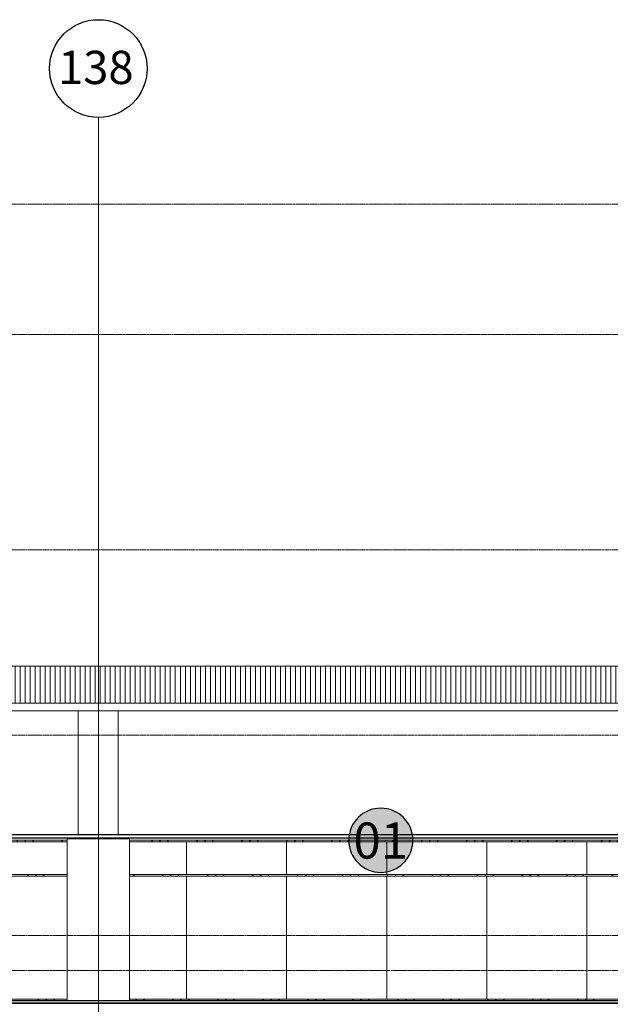
# Model space of a CAD drawing. Units: centimetres. Extents: x 312163 to 445447, y -35152 to 6273.
# Drawn here: x 390875 to 392055, y -5989 to -4024 of the extents above; entities that cross this region are included whole.
import ezdxf
from ezdxf.enums import TextEntityAlignment as Align

# ---------------------------------------------------------------- set-up
doc = ezdxf.new("R2010")
doc.units = ezdxf.units.CM
doc.header["$LTSCALE"] = 10
for name, pattern in [('AXES', [0.54, 0.3, -0.08, 0.08, -0.08]), ('Grid Line', [2.2225, 1.27, -0.3175, 0.3175, -0.3175]), ('INF-MALHA-ESTRUTURAL-EIXOS1$0$Grid Line', [2.2225, 1.27, -0.3175, 0.3175, -0.3175])]:
    doc.linetypes.add(name, pattern=pattern)
for name, color, linetype, lineweight in [('AMP_ESPECIFICAÇÕES ACABAMENTOS', 1, 'Continuous', 9), ('AMP_ESQUADRIAS VISTA', 1, 'Continuous', 9), ('IFR-AP-TPS_AMP-CORTE BB$0$AR-ESTRUTURAL', 4, 'Continuous', 9), ('IFR-AP-TPS_AMP-CORTE BB$0$AR-REVESTIMENTO PILAR', 2, 'Continuous', 9), ('IFR-AP-TPS_AMP-CORTE BB$0$INFRAERO - TPS NOVO - 02 - 2_ PAVIMENTO_rvt-1-H$0$A-ROOFOTM', 4, 'Continuous', 9), ('IFR-AP-TPS_AMP-CORTE BB$0$INFRAERO - TPS NOVO - 02 - 2_ PAVIMENTO_rvt-1-H$0$A-ROOFPAM', 8, 'Continuous', 9), ('IFR-AP-TPS_AMP-CORTE BB$0$INFRAERO - TPS NOVO - 02 - 2_ PAVIMENTO_rvt-1-H$0$MONTANTE', 1, 'Continuous', 9), ('IFR-AP-TPS_AMP-CORTE BB$0$INFRAERO - TPS NOVO - 02 - 2_ PAVIMENTO_rvt-1-H$0$PAREDE VIDRO', 1, 'Continuous', 9), ('IFR-AP-TPS_AMP-CORTE BB$0$INFRAERO - TPS NOVO - ESTRUTURAL CONCOURSE_rvt-1-H$0$PILAR', 6, 'Continuous', 9), ('INF-MALHA-ESTRUTURAL-EIXOS1$0$AR-MALHA', 253, 'Continuous', 9), ('MALHA', 250, 'Continuous', 9), ('MLH-MALHA', 253, 'Grid Line', 9)]:
    doc.layers.add(name, color=color, linetype=linetype, lineweight=lineweight)
for name, color, linetype in [('AMP_ESTRUTURA VISTA', 1, 'Continuous'), ('AMP_FORRO', 2, 'Continuous'), ('IFR-AP-TPS_AMP-CORTE AA$0$AR-ESPEC FORROS', 1, 'Continuous'), ('IFR-AP-TPS_AMP-CORTE AA$0$EP- TEXTO ACABAMENTO', 2, 'Continuous'), ('INF-MALHA-ESTRUTURAL-EIXOS1$0$AR-SIMBOLOS', 1, 'Continuous')]:
    doc.layers.add(name, color=color, linetype=linetype)
doc.layers.add('IFR-AP-TPS_AMP-CORTE AA$0$EP-BRANCO', color=7, linetype='Continuous', true_color=0xffffff)
doc.styles.add('AR-ARIAL', font='arial.ttf')
doc.styles.add('IFR-AP-TPS_AMP-CORTE AA$0$PADRÃO_MODEL', font='arial.ttf')
pattern_1 = [(45, (36813.275, 731.305), (-44.9013, 44.9013), []), (45, (36829.15, 731.305), (7e-15, 89.80256), []), (45, (36797.4, 731.305), (7e-15, 89.80256), [])]

# ---------------------------------------------------------------- blocks, each defined once
blk = doc.blocks.new('IFR-AP-TPS_AMP-CORTE AA$0$TETO 200 NOVO')
at = {"layer": 'IFR-AP-TPS_AMP-CORTE AA$0$EP-BRANCO'}
h = blk.add_hatch(color=256, dxfattribs=at)
edge = h.paths.add_edge_path()
edge.add_arc((0, 0), 1.2, 0, 360)
at = {"layer": 'IFR-AP-TPS_AMP-CORTE AA$0$AR-ESPEC FORROS'}
blk.add_circle((0, 0), 1.2, dxfattribs=at)
at = {"layer": 'IFR-AP-TPS_AMP-CORTE AA$0$EP- TEXTO ACABAMENTO', "style": 'IFR-AP-TPS_AMP-CORTE AA$0$PADRÃO_MODEL'}
blk.add_attdef('TETO', text='', height=1.35, dxfattribs=at).set_placement((0.002, -0.009), align=Align.MIDDLE_CENTER)
blk = doc.blocks.new('A$C0D9158D3')
at = {"layer": 'MLH-MALHA', "color": 2, "linetype": 'Continuous', "style": 'AR-ARIAL'}
blk.add_text('138', height=66.39, dxfattribs=at).set_placement((-11680.4, 66.5))
blk = doc.blocks.new('IFR-AP-TPS_AMP-CORTE BB$0$INFRAERO - TPS NOVO - 02 - 2_ PAVIMENTO_rvt-1-H$0$System Panel - Glazed-V23-H')
at = {"layer": 'IFR-AP-TPS_AMP-CORTE BB$0$INFRAERO - TPS NOVO - 02 - 2_ PAVIMENTO_rvt-1-H$0$PAREDE VIDRO', "color": 10}
blk.add_line((25692.2, 563), (25692.2, 808.5), dxfattribs=at)
blk = doc.blocks.new('IFR-AP-TPS_AMP-CORTE BB$0$INFRAERO - TPS NOVO - 02 - 2_ PAVIMENTO_rvt-1-H$0$System Panel - Glazed-V24-H')
at = {"layer": 'IFR-AP-TPS_AMP-CORTE BB$0$INFRAERO - TPS NOVO - 02 - 2_ PAVIMENTO_rvt-1-H$0$PAREDE VIDRO', "color": 10}
for p, q in [((25692.2, 808.5), (25692.2, 563)), ((25892.2, 563), (25892.2, 808.5))]:
    blk.add_line(p, q, dxfattribs=at)
blk = doc.blocks.new('IFR-AP-TPS_AMP-CORTE BB$0$INFRAERO - TPS NOVO - 02 - 2_ PAVIMENTO_rvt-1-H$0$System Panel - Glazed-417580-H')
at = {"layer": 'IFR-AP-TPS_AMP-CORTE BB$0$INFRAERO - TPS NOVO - 02 - 2_ PAVIMENTO_rvt-1-H$0$PAREDE VIDRO', "color": 10}
blk.add_line((17292.2, 811.5), (17292.2, 877), dxfattribs=at)
blk = doc.blocks.new('IFR-AP-TPS_AMP-CORTE BB$0$INFRAERO - TPS NOVO - 02 - 2_ PAVIMENTO_rvt-1-H$0$System Panel - Glazed-V60-H')
at = {"layer": 'IFR-AP-TPS_AMP-CORTE BB$0$INFRAERO - TPS NOVO - 02 - 2_ PAVIMENTO_rvt-1-H$0$PAREDE VIDRO', "color": 10}
for p, q in [((17292.2, 877), (17292.2, 811.5)), ((17492.2, 811.5), (17492.2, 877))]:
    blk.add_line(p, q, dxfattribs=at)
blk = doc.blocks.new('IFR-AP-TPS_AMP-CORTE BB$0$INFRAERO - TPS NOVO - 02 - 2_ PAVIMENTO_rvt-1-H$0$Rectangular Mullion - 30mm Square-V195-H')
at = {"layer": 'IFR-AP-TPS_AMP-CORTE BB$0$INFRAERO - TPS NOVO - 02 - 2_ PAVIMENTO_rvt-1-H$0$MONTANTE'}
h = blk.add_hatch(dxfattribs=at)
h.set_pattern_fill('FP_12', color=256, style=0, pattern_type=2)
h.set_pattern_definition(pattern_1)
h.paths.add_polyline_path([(44092.2, 877), (44253.7, 877), (44253.7, 880), (44092.2, 880)], flags=0)
at = {"layer": 'IFR-AP-TPS_AMP-CORTE BB$0$INFRAERO - TPS NOVO - 02 - 2_ PAVIMENTO_rvt-1-H$0$MONTANTE', "color": 10}
for p, q in [((44253.7, 880), (44092.2, 880)), ((44092.2, 877), (44253.7, 877))]:
    blk.add_line(p, q, dxfattribs=at)
blk = doc.blocks.new('IFR-AP-TPS_AMP-CORTE BB$0$INFRAERO - TPS NOVO - 02 - 2_ PAVIMENTO_rvt-1-H$0$Rectangular Mullion - 30mm Square-V196-H')
at = {"layer": 'IFR-AP-TPS_AMP-CORTE BB$0$INFRAERO - TPS NOVO - 02 - 2_ PAVIMENTO_rvt-1-H$0$MONTANTE'}
h = blk.add_hatch(dxfattribs=at)
h.set_pattern_fill('FP_12', color=256, style=0, pattern_type=2)
h.set_pattern_definition(pattern_1)
h.paths.add_polyline_path([(44400, 877), (44492.2, 877), (44492.2, 880), (44378.7, 880), (44378.7, 877)], flags=0)
at = {"layer": 'IFR-AP-TPS_AMP-CORTE BB$0$INFRAERO - TPS NOVO - 02 - 2_ PAVIMENTO_rvt-1-H$0$MONTANTE', "color": 10}
for p, q in [((44492.2, 880), (44378.7, 880)), ((44378.7, 877), (44492.2, 877))]:
    blk.add_line(p, q, dxfattribs=at)
blk = doc.blocks.new('IFR-AP-TPS_AMP-CORTE BB$0$INFRAERO - TPS NOVO - 02 - 2_ PAVIMENTO_rvt-1-H$0$Rectangular Mullion - 30mm Square-V197-H')
at = {"layer": 'IFR-AP-TPS_AMP-CORTE BB$0$INFRAERO - TPS NOVO - 02 - 2_ PAVIMENTO_rvt-1-H$0$MONTANTE'}
h = blk.add_hatch(dxfattribs=at)
h.set_pattern_fill('FP_12', color=256, style=0, pattern_type=2)
h.set_pattern_definition(pattern_1)
h.paths.add_polyline_path([(44492.2, 877), (44692.2, 877), (44692.2, 880), (44492.2, 880)], flags=0)
at = {"layer": 'IFR-AP-TPS_AMP-CORTE BB$0$INFRAERO - TPS NOVO - 02 - 2_ PAVIMENTO_rvt-1-H$0$MONTANTE', "color": 10}
for p, q in [((44692.2, 880), (44492.2, 880)), ((44492.2, 877), (44692.2, 877))]:
    blk.add_line(p, q, dxfattribs=at)
blk = doc.blocks.new('IFR-AP-TPS_AMP-CORTE BB$0$INFRAERO - TPS NOVO - 02 - 2_ PAVIMENTO_rvt-1-H$0$Rectangular Mullion - 30mm Square-V198-H')
at = {"layer": 'IFR-AP-TPS_AMP-CORTE BB$0$INFRAERO - TPS NOVO - 02 - 2_ PAVIMENTO_rvt-1-H$0$MONTANTE'}
h = blk.add_hatch(dxfattribs=at)
h.set_pattern_fill('FP_12', color=256, style=0, pattern_type=2)
h.set_pattern_definition(pattern_1)
h.paths.add_polyline_path([(44692.2, 877), (44892.2, 877), (44892.2, 880), (44692.2, 880)], flags=0)
at = {"layer": 'IFR-AP-TPS_AMP-CORTE BB$0$INFRAERO - TPS NOVO - 02 - 2_ PAVIMENTO_rvt-1-H$0$MONTANTE', "color": 10}
for p, q in [((44892.2, 880), (44692.2, 880)), ((44692.2, 877), (44892.2, 877))]:
    blk.add_line(p, q, dxfattribs=at)
blk = doc.blocks.new('IFR-AP-TPS_AMP-CORTE BB$0$INFRAERO - TPS NOVO - 02 - 2_ PAVIMENTO_rvt-1-H$0$Rectangular Mullion - 30mm Square-V199-H')
at = {"layer": 'IFR-AP-TPS_AMP-CORTE BB$0$INFRAERO - TPS NOVO - 02 - 2_ PAVIMENTO_rvt-1-H$0$MONTANTE'}
h = blk.add_hatch(dxfattribs=at)
h.set_pattern_fill('FP_12', color=256, style=0, pattern_type=2)
h.set_pattern_definition(pattern_1)
h.paths.add_polyline_path([(45089.8, 877), (45092.2, 877), (45092.2, 880), (44892.2, 880), (44892.2, 877)], flags=0)
at = {"layer": 'IFR-AP-TPS_AMP-CORTE BB$0$INFRAERO - TPS NOVO - 02 - 2_ PAVIMENTO_rvt-1-H$0$MONTANTE', "color": 10}
for p, q in [((45092.2, 880), (44892.2, 880)), ((44892.2, 877), (45092.2, 877))]:
    blk.add_line(p, q, dxfattribs=at)
blk = doc.blocks.new('IFR-AP-TPS_AMP-CORTE BB$0$INFRAERO - TPS NOVO - 02 - 2_ PAVIMENTO_rvt-1-H$0$Rectangular Mullion - 30mm Square-V200-H')
at = {"layer": 'IFR-AP-TPS_AMP-CORTE BB$0$INFRAERO - TPS NOVO - 02 - 2_ PAVIMENTO_rvt-1-H$0$MONTANTE'}
h = blk.add_hatch(dxfattribs=at)
h.set_pattern_fill('FP_12', color=256, style=0, pattern_type=2)
h.set_pattern_definition(pattern_1)
h.paths.add_polyline_path([(45092.2, 877), (45292.2, 877), (45292.2, 880), (45092.2, 880)], flags=0)
at = {"layer": 'IFR-AP-TPS_AMP-CORTE BB$0$INFRAERO - TPS NOVO - 02 - 2_ PAVIMENTO_rvt-1-H$0$MONTANTE', "color": 10}
for p, q in [((45292.2, 880), (45092.2, 880)), ((45092.2, 877), (45292.2, 877))]:
    blk.add_line(p, q, dxfattribs=at)
blk = doc.blocks.new('IFR-AP-TPS_AMP-CORTE BB$0$INFRAERO - TPS NOVO - 02 - 2_ PAVIMENTO_rvt-1-H$0$Rectangular Mullion - 30mm Square-V201-H')
at = {"layer": 'IFR-AP-TPS_AMP-CORTE BB$0$INFRAERO - TPS NOVO - 02 - 2_ PAVIMENTO_rvt-1-H$0$MONTANTE'}
h = blk.add_hatch(dxfattribs=at)
h.set_pattern_fill('FP_12', color=256, style=0, pattern_type=2)
h.set_pattern_definition(pattern_1)
h.paths.add_polyline_path([(45292.2, 877), (45492.2, 877), (45492.2, 880), (45292.2, 880)], flags=0)
at = {"layer": 'IFR-AP-TPS_AMP-CORTE BB$0$INFRAERO - TPS NOVO - 02 - 2_ PAVIMENTO_rvt-1-H$0$MONTANTE', "color": 10}
for p, q in [((45492.2, 880), (45292.2, 880)), ((45292.2, 877), (45492.2, 877))]:
    blk.add_line(p, q, dxfattribs=at)
blk = doc.blocks.new('IFR-AP-TPS_AMP-CORTE BB$0$INFRAERO - TPS NOVO - 02 - 2_ PAVIMENTO_rvt-1-H$0$Rectangular Mullion - 30mm Square-V312-H')
at = {"layer": 'IFR-AP-TPS_AMP-CORTE BB$0$INFRAERO - TPS NOVO - 02 - 2_ PAVIMENTO_rvt-1-H$0$MONTANTE'}
h = blk.add_hatch(dxfattribs=at)
h.set_pattern_fill('FP_12', color=256, style=0, pattern_type=2)
h.set_pattern_definition(pattern_1)
h.paths.add_polyline_path([(44253.7, 560), (44253.7, 563), (44092.2, 563), (44092.2, 560)], flags=0)
at = {"layer": 'IFR-AP-TPS_AMP-CORTE BB$0$INFRAERO - TPS NOVO - 02 - 2_ PAVIMENTO_rvt-1-H$0$MONTANTE', "color": 10}
blk.add_line((44253.7, 563), (44092.2, 563), dxfattribs=at)
blk = doc.blocks.new('IFR-AP-TPS_AMP-CORTE BB$0$INFRAERO - TPS NOVO - 02 - 2_ PAVIMENTO_rvt-1-H$0$Rectangular Mullion - 30mm Square-V313-H')
at = {"layer": 'IFR-AP-TPS_AMP-CORTE BB$0$INFRAERO - TPS NOVO - 02 - 2_ PAVIMENTO_rvt-1-H$0$MONTANTE'}
h = blk.add_hatch(dxfattribs=at)
h.set_pattern_fill('FP_12', color=256, style=0, pattern_type=2)
h.set_pattern_definition(pattern_1)
h.paths.add_polyline_path([(44378.7, 560), (44492.2, 560), (44492.2, 563), (44378.7, 563)], flags=0)
at = {"layer": 'IFR-AP-TPS_AMP-CORTE BB$0$INFRAERO - TPS NOVO - 02 - 2_ PAVIMENTO_rvt-1-H$0$MONTANTE', "color": 10}
blk.add_line((44492.2, 563), (44378.7, 563), dxfattribs=at)
blk = doc.blocks.new('IFR-AP-TPS_AMP-CORTE BB$0$INFRAERO - TPS NOVO - 02 - 2_ PAVIMENTO_rvt-1-H$0$Rectangular Mullion - 30mm Square-V314-H')
at = {"layer": 'IFR-AP-TPS_AMP-CORTE BB$0$INFRAERO - TPS NOVO - 02 - 2_ PAVIMENTO_rvt-1-H$0$MONTANTE'}
h = blk.add_hatch(dxfattribs=at)
h.set_pattern_fill('FP_12', color=256, style=0, pattern_type=2)
h.set_pattern_definition(pattern_1)
h.paths.add_polyline_path([(44692.2, 560), (44692.2, 563), (44492.2, 563), (44492.2, 560)], flags=0)
at = {"layer": 'IFR-AP-TPS_AMP-CORTE BB$0$INFRAERO - TPS NOVO - 02 - 2_ PAVIMENTO_rvt-1-H$0$MONTANTE', "color": 10}
blk.add_line((44692.2, 563), (44492.2, 563), dxfattribs=at)
blk = doc.blocks.new('IFR-AP-TPS_AMP-CORTE BB$0$INFRAERO - TPS NOVO - 02 - 2_ PAVIMENTO_rvt-1-H$0$Rectangular Mullion - 30mm Square-V315-H')
at = {"layer": 'IFR-AP-TPS_AMP-CORTE BB$0$INFRAERO - TPS NOVO - 02 - 2_ PAVIMENTO_rvt-1-H$0$MONTANTE'}
h = blk.add_hatch(dxfattribs=at)
h.set_pattern_fill('FP_12', color=256, style=0, pattern_type=2)
h.set_pattern_definition(pattern_1)
h.paths.add_polyline_path([(44892.2, 560), (44892.2, 563), (44692.2, 563), (44692.2, 560)], flags=0)
at = {"layer": 'IFR-AP-TPS_AMP-CORTE BB$0$INFRAERO - TPS NOVO - 02 - 2_ PAVIMENTO_rvt-1-H$0$MONTANTE', "color": 10}
blk.add_line((44892.2, 563), (44692.2, 563), dxfattribs=at)
blk = doc.blocks.new('IFR-AP-TPS_AMP-CORTE BB$0$INFRAERO - TPS NOVO - 02 - 2_ PAVIMENTO_rvt-1-H$0$Rectangular Mullion - 30mm Square-V316-H')
at = {"layer": 'IFR-AP-TPS_AMP-CORTE BB$0$INFRAERO - TPS NOVO - 02 - 2_ PAVIMENTO_rvt-1-H$0$MONTANTE'}
h = blk.add_hatch(dxfattribs=at)
h.set_pattern_fill('FP_12', color=256, style=0, pattern_type=2)
h.set_pattern_definition(pattern_1)
h.paths.add_polyline_path([(44892.2, 560), (45092.2, 560), (45092.2, 563), (44892.2, 563)], flags=0)
at = {"layer": 'IFR-AP-TPS_AMP-CORTE BB$0$INFRAERO - TPS NOVO - 02 - 2_ PAVIMENTO_rvt-1-H$0$MONTANTE', "color": 10}
blk.add_line((45092.2, 563), (44892.2, 563), dxfattribs=at)
blk = doc.blocks.new('IFR-AP-TPS_AMP-CORTE BB$0$INFRAERO - TPS NOVO - 02 - 2_ PAVIMENTO_rvt-1-H$0$Rectangular Mullion - 30mm Square-V317-H')
at = {"layer": 'IFR-AP-TPS_AMP-CORTE BB$0$INFRAERO - TPS NOVO - 02 - 2_ PAVIMENTO_rvt-1-H$0$MONTANTE'}
h = blk.add_hatch(dxfattribs=at)
h.set_pattern_fill('FP_12', color=256, style=0, pattern_type=2)
h.set_pattern_definition(pattern_1)
h.paths.add_polyline_path([(45292.2, 560), (45292.2, 563), (45092.2, 563), (45092.2, 560)], flags=0)
at = {"layer": 'IFR-AP-TPS_AMP-CORTE BB$0$INFRAERO - TPS NOVO - 02 - 2_ PAVIMENTO_rvt-1-H$0$MONTANTE', "color": 10}
blk.add_line((45292.2, 563), (45092.2, 563), dxfattribs=at)
blk = doc.blocks.new('IFR-AP-TPS_AMP-CORTE BB$0$INFRAERO - TPS NOVO - 02 - 2_ PAVIMENTO_rvt-1-H$0$Rectangular Mullion - 30mm Square-V318-H')
at = {"layer": 'IFR-AP-TPS_AMP-CORTE BB$0$INFRAERO - TPS NOVO - 02 - 2_ PAVIMENTO_rvt-1-H$0$MONTANTE'}
h = blk.add_hatch(dxfattribs=at)
h.set_pattern_fill('FP_12', color=256, style=0, pattern_type=2)
h.set_pattern_definition(pattern_1)
h.paths.add_polyline_path([(45292.2, 560), (45492.2, 560), (45492.2, 563), (45292.2, 563)], flags=0)
at = {"layer": 'IFR-AP-TPS_AMP-CORTE BB$0$INFRAERO - TPS NOVO - 02 - 2_ PAVIMENTO_rvt-1-H$0$MONTANTE', "color": 10}
blk.add_line((45492.2, 563), (45292.2, 563), dxfattribs=at)
blk = doc.blocks.new('IFR-AP-TPS_AMP-CORTE BB$0$INFRAERO - TPS NOVO - 02 - 2_ PAVIMENTO_rvt-1-H$0$Rectangular Mullion - 30mm Square-V470-H')
at = {"layer": 'IFR-AP-TPS_AMP-CORTE BB$0$INFRAERO - TPS NOVO - 02 - 2_ PAVIMENTO_rvt-1-H$0$MONTANTE'}
h = blk.add_hatch(dxfattribs=at)
h.set_pattern_fill('FP_12', color=256, style=0, pattern_type=2)
h.set_pattern_definition(pattern_1)
h.paths.add_polyline_path([(44092.2, 808.5), (44253.7, 808.5), (44253.7, 811.5), (44092.2, 811.5)], flags=0)
at = {"layer": 'IFR-AP-TPS_AMP-CORTE BB$0$INFRAERO - TPS NOVO - 02 - 2_ PAVIMENTO_rvt-1-H$0$MONTANTE', "color": 10}
for p, q in [((44253.7, 811.5), (44092.2, 811.5)), ((44092.2, 808.5), (44253.7, 808.5))]:
    blk.add_line(p, q, dxfattribs=at)
blk = doc.blocks.new('IFR-AP-TPS_AMP-CORTE BB$0$INFRAERO - TPS NOVO - 02 - 2_ PAVIMENTO_rvt-1-H$0$Rectangular Mullion - 30mm Square-V471-H')
at = {"layer": 'IFR-AP-TPS_AMP-CORTE BB$0$INFRAERO - TPS NOVO - 02 - 2_ PAVIMENTO_rvt-1-H$0$MONTANTE'}
h = blk.add_hatch(dxfattribs=at)
h.set_pattern_fill('FP_12', color=256, style=0, pattern_type=2)
h.set_pattern_definition(pattern_1)
h.paths.add_polyline_path([(44400, 808.5), (44492.2, 808.5), (44492.2, 811.5), (44378.7, 811.5), (44378.7, 808.5)], flags=0)
at = {"layer": 'IFR-AP-TPS_AMP-CORTE BB$0$INFRAERO - TPS NOVO - 02 - 2_ PAVIMENTO_rvt-1-H$0$MONTANTE', "color": 10}
for p, q in [((44492.2, 811.5), (44378.7, 811.5)), ((44378.7, 808.5), (44492.2, 808.5))]:
    blk.add_line(p, q, dxfattribs=at)
blk = doc.blocks.new('IFR-AP-TPS_AMP-CORTE BB$0$INFRAERO - TPS NOVO - 02 - 2_ PAVIMENTO_rvt-1-H$0$Rectangular Mullion - 30mm Square-V472-H')
at = {"layer": 'IFR-AP-TPS_AMP-CORTE BB$0$INFRAERO - TPS NOVO - 02 - 2_ PAVIMENTO_rvt-1-H$0$MONTANTE'}
h = blk.add_hatch(dxfattribs=at)
h.set_pattern_fill('FP_12', color=256, style=0, pattern_type=2)
h.set_pattern_definition(pattern_1)
h.paths.add_polyline_path([(44492.2, 808.5), (44692.2, 808.5), (44692.2, 811.5), (44492.2, 811.5)], flags=0)
at = {"layer": 'IFR-AP-TPS_AMP-CORTE BB$0$INFRAERO - TPS NOVO - 02 - 2_ PAVIMENTO_rvt-1-H$0$MONTANTE', "color": 10}
for p, q in [((44692.2, 811.5), (44492.2, 811.5)), ((44492.2, 808.5), (44692.2, 808.5))]:
    blk.add_line(p, q, dxfattribs=at)
blk = doc.blocks.new('IFR-AP-TPS_AMP-CORTE BB$0$INFRAERO - TPS NOVO - 02 - 2_ PAVIMENTO_rvt-1-H$0$Rectangular Mullion - 30mm Square-V473-H')
at = {"layer": 'IFR-AP-TPS_AMP-CORTE BB$0$INFRAERO - TPS NOVO - 02 - 2_ PAVIMENTO_rvt-1-H$0$MONTANTE'}
h = blk.add_hatch(dxfattribs=at)
h.set_pattern_fill('FP_12', color=256, style=0, pattern_type=2)
h.set_pattern_definition(pattern_1)
h.paths.add_polyline_path([(44692.2, 808.5), (44892.2, 808.5), (44892.2, 811.5), (44692.2, 811.5)], flags=0)
at = {"layer": 'IFR-AP-TPS_AMP-CORTE BB$0$INFRAERO - TPS NOVO - 02 - 2_ PAVIMENTO_rvt-1-H$0$MONTANTE', "color": 10}
for p, q in [((44892.2, 811.5), (44692.2, 811.5)), ((44692.2, 808.5), (44892.2, 808.5))]:
    blk.add_line(p, q, dxfattribs=at)
blk = doc.blocks.new('IFR-AP-TPS_AMP-CORTE BB$0$INFRAERO - TPS NOVO - 02 - 2_ PAVIMENTO_rvt-1-H$0$Rectangular Mullion - 30mm Square-V474-H')
at = {"layer": 'IFR-AP-TPS_AMP-CORTE BB$0$INFRAERO - TPS NOVO - 02 - 2_ PAVIMENTO_rvt-1-H$0$MONTANTE'}
h = blk.add_hatch(dxfattribs=at)
h.set_pattern_fill('FP_12', color=256, style=0, pattern_type=2)
h.set_pattern_definition(pattern_1)
h.paths.add_polyline_path([(45089.8, 808.5), (45092.2, 808.5), (45092.2, 811.5), (44892.2, 811.5), (44892.2, 808.5)], flags=0)
at = {"layer": 'IFR-AP-TPS_AMP-CORTE BB$0$INFRAERO - TPS NOVO - 02 - 2_ PAVIMENTO_rvt-1-H$0$MONTANTE', "color": 10}
for p, q in [((45092.2, 811.5), (44892.2, 811.5)), ((44892.2, 808.5), (45092.2, 808.5))]:
    blk.add_line(p, q, dxfattribs=at)
blk = doc.blocks.new('IFR-AP-TPS_AMP-CORTE BB$0$INFRAERO - TPS NOVO - 02 - 2_ PAVIMENTO_rvt-1-H$0$Rectangular Mullion - 30mm Square-V475-H')
at = {"layer": 'IFR-AP-TPS_AMP-CORTE BB$0$INFRAERO - TPS NOVO - 02 - 2_ PAVIMENTO_rvt-1-H$0$MONTANTE'}
h = blk.add_hatch(dxfattribs=at)
h.set_pattern_fill('FP_12', color=256, style=0, pattern_type=2)
h.set_pattern_definition(pattern_1)
h.paths.add_polyline_path([(45092.2, 808.5), (45292.2, 808.5), (45292.2, 811.5), (45092.2, 811.5)], flags=0)
at = {"layer": 'IFR-AP-TPS_AMP-CORTE BB$0$INFRAERO - TPS NOVO - 02 - 2_ PAVIMENTO_rvt-1-H$0$MONTANTE', "color": 10}
for p, q in [((45292.2, 811.5), (45092.2, 811.5)), ((45092.2, 808.5), (45292.2, 808.5))]:
    blk.add_line(p, q, dxfattribs=at)
blk = doc.blocks.new('IFR-AP-TPS_AMP-CORTE BB$0$INFRAERO - TPS NOVO - 02 - 2_ PAVIMENTO_rvt-1-H$0$Rectangular Mullion - 30mm Square-V476-H')
at = {"layer": 'IFR-AP-TPS_AMP-CORTE BB$0$INFRAERO - TPS NOVO - 02 - 2_ PAVIMENTO_rvt-1-H$0$MONTANTE'}
h = blk.add_hatch(dxfattribs=at)
h.set_pattern_fill('FP_12', color=256, style=0, pattern_type=2)
h.set_pattern_definition(pattern_1)
h.paths.add_polyline_path([(45292.2, 808.5), (45492.2, 808.5), (45492.2, 811.5), (45292.2, 811.5)], flags=0)
at = {"layer": 'IFR-AP-TPS_AMP-CORTE BB$0$INFRAERO - TPS NOVO - 02 - 2_ PAVIMENTO_rvt-1-H$0$MONTANTE', "color": 10}
for p, q in [((45492.2, 811.5), (45292.2, 811.5)), ((45292.2, 808.5), (45492.2, 808.5))]:
    blk.add_line(p, q, dxfattribs=at)
blk = doc.blocks.new('IFR-AP-TPS_AMP-CORTE BB$0$INFRAERO - TPS NOVO - ESTRUTURAL CONCOURSE_rvt-1-H$0$Pilares - Pilares-142672-H')
at = {"layer": 'IFR-AP-TPS_AMP-CORTE BB$0$INFRAERO - TPS NOVO - ESTRUTURAL CONCOURSE_rvt-1-H$0$PILAR', "color": 10}
for p, q in [((55876.2, 1138.6), (55956.2, 1138.6)), ((55876.2, 1138.6), (55876.2, 890.7)), ((55956.2, 890.7), (55956.2, 1138.6)), ((55876.2, 885), (55876.2, 883)), ((55956.2, 883), (55956.2, 885))]:
    blk.add_line(p, q, dxfattribs=at)
blk = doc.blocks.new('CHAMDAS')
at = {"layer": 'MALHA', "color": 252, "linetype": 'AXES'}
for p, q in [((348481.7, -4942.9), (414033, -4942.9)), ((348481.7, -5202.9), (414033, -5202.9)), ((348481.7, -5632.9), (414033, -5632.9)), ((348481.7, -6002.9), (414033, -6002.9)), ((348481.7, -6402.9), (413270, -6402.9)), ((348481.7, -6472.9), (413270, -6472.9))]:
    blk.add_line(p, q, dxfattribs=at)

msp = doc.modelspace()

# ---------------------------------------------------------------- hatches: boundary and pattern name
at = {"layer": 'IFR-AP-TPS_AMP-CORTE BB$0$INFRAERO - TPS NOVO - 02 - 2_ PAVIMENTO_rvt-1-H$0$A-ROOFPAM'}
h = msp.add_hatch(dxfattribs=at)
h.set_pattern_fill('_USER', color=251, scale=10, angle=90, style=0, pattern_type=0)
h.set_pattern_definition([(90, (346716.047, -6541.985), (-10, 6e-16), [])])
h.paths.add_polyline_path([(403188.3, -5388.4), (403188.3, -5317), (403188.3, -5316.1), (403188.3, -5314.5), (369868.3, -5314.5), (369868.3, -5342), (369869.8, -5342), (369869.8, -5347), (369868.3, -5347), (369868.3, -5388.4), (400082.3, -5388.4)])

# ---------------------------------------------------------------- linework, layer by layer
at = {"layer": 'AMP_ESTRUTURA VISTA'}
msp.add_lwpolyline([(383697.3, -5987), (383697.3, -5982), (403398.3, -5982)], dxfattribs=at)
at = {"layer": 'AMP_FORRO'}
for p, q in [((403188.3, -5651.3), (371001.3, -5651.3)), ((371001.3, -5657), (403188.3, -5657))]:
    msp.add_line(p, q, dxfattribs=at)
at = {"layer": 'IFR-AP-TPS_AMP-CORTE BB$0$AR-ESTRUTURAL', "lineweight": 35}
msp.add_line((383702.3, -5987), (403198.3, -5987), dxfattribs=at)
at = {"layer": 'IFR-AP-TPS_AMP-CORTE BB$0$AR-REVESTIMENTO PILAR'}
for p, q in [((391089.8, -5659), (390969.8, -5659)), ((390969.8, -5659), (390969.8, -5982)), ((391089.8, -5659), (391094.8, -5659)), ((391094.8, -5659), (391094.8, -5982))]:
    msp.add_line(p, q, dxfattribs=at)
at = {"layer": 'IFR-AP-TPS_AMP-CORTE BB$0$INFRAERO - TPS NOVO - 02 - 2_ PAVIMENTO_rvt-1-H$0$A-ROOFOTM', "color": 1}
msp.add_line((403208.3, -5314.5), (369868.3, -5314.5), dxfattribs=at)
at = {"layer": 'IFR-AP-TPS_AMP-CORTE BB$0$INFRAERO - TPS NOVO - 02 - 2_ PAVIMENTO_rvt-1-H$0$A-ROOFOTM', "color": 2}
for p, q in [((403188.3, -5388.4), (369848.3, -5388.4)), ((369848.3, -5403.4), (403188.3, -5403.4))]:
    msp.add_line(p, q, dxfattribs=at)
at = {"layer": 'INF-MALHA-ESTRUTURAL-EIXOS1$0$AR-MALHA', "linetype": 'INF-MALHA-ESTRUTURAL-EIXOS1$0$Grid Line'}
for p in [(391032.3, -8160.9), (391032.3, -7727.4), (391032.3, -7870.7)]:
    msp.add_line(p, (391032.3, -4218.5), dxfattribs=at)
at = {"layer": 'INF-MALHA-ESTRUTURAL-EIXOS1$0$AR-SIMBOLOS'}
msp.add_circle((391032.3, -4121), 97.5, dxfattribs=at)
msp.add_circle((391032.3, -4121), 97.5, dxfattribs=at)
msp.add_circle((391032.3, -4121), 97.5, dxfattribs=at)

# ---------------------------------------------------------------- block references
msp.add_blockref('A$C0D9158D3', (402632.3, -4218.5))
msp.add_blockref('A$C0D9158D3', (402632.3, -4218.5))
msp.add_blockref('A$C0D9158D3', (402632.3, -4218.5))
at = {"layer": 'AMP_ESQUADRIAS VISTA', "color": 1}
for name in ['IFR-AP-TPS_AMP-CORTE BB$0$INFRAERO - TPS NOVO - 02 - 2_ PAVIMENTO_rvt-1-H$0$Rectangular Mullion - 30mm Square-V195-H', 'IFR-AP-TPS_AMP-CORTE BB$0$INFRAERO - TPS NOVO - 02 - 2_ PAVIMENTO_rvt-1-H$0$Rectangular Mullion - 30mm Square-V196-H', 'IFR-AP-TPS_AMP-CORTE BB$0$INFRAERO - TPS NOVO - 02 - 2_ PAVIMENTO_rvt-1-H$0$Rectangular Mullion - 30mm Square-V197-H', 'IFR-AP-TPS_AMP-CORTE BB$0$INFRAERO - TPS NOVO - 02 - 2_ PAVIMENTO_rvt-1-H$0$Rectangular Mullion - 30mm Square-V198-H', 'IFR-AP-TPS_AMP-CORTE BB$0$INFRAERO - TPS NOVO - 02 - 2_ PAVIMENTO_rvt-1-H$0$Rectangular Mullion - 30mm Square-V199-H', 'IFR-AP-TPS_AMP-CORTE BB$0$INFRAERO - TPS NOVO - 02 - 2_ PAVIMENTO_rvt-1-H$0$Rectangular Mullion - 30mm Square-V200-H', 'IFR-AP-TPS_AMP-CORTE BB$0$INFRAERO - TPS NOVO - 02 - 2_ PAVIMENTO_rvt-1-H$0$Rectangular Mullion - 30mm Square-V201-H', 'IFR-AP-TPS_AMP-CORTE BB$0$INFRAERO - TPS NOVO - 02 - 2_ PAVIMENTO_rvt-1-H$0$Rectangular Mullion - 30mm Square-V470-H', 'IFR-AP-TPS_AMP-CORTE BB$0$INFRAERO - TPS NOVO - 02 - 2_ PAVIMENTO_rvt-1-H$0$Rectangular Mullion - 30mm Square-V471-H', 'IFR-AP-TPS_AMP-CORTE BB$0$INFRAERO - TPS NOVO - 02 - 2_ PAVIMENTO_rvt-1-H$0$Rectangular Mullion - 30mm Square-V472-H', 'IFR-AP-TPS_AMP-CORTE BB$0$INFRAERO - TPS NOVO - 02 - 2_ PAVIMENTO_rvt-1-H$0$Rectangular Mullion - 30mm Square-V473-H', 'IFR-AP-TPS_AMP-CORTE BB$0$INFRAERO - TPS NOVO - 02 - 2_ PAVIMENTO_rvt-1-H$0$Rectangular Mullion - 30mm Square-V474-H', 'IFR-AP-TPS_AMP-CORTE BB$0$INFRAERO - TPS NOVO - 02 - 2_ PAVIMENTO_rvt-1-H$0$Rectangular Mullion - 30mm Square-V475-H', 'IFR-AP-TPS_AMP-CORTE BB$0$INFRAERO - TPS NOVO - 02 - 2_ PAVIMENTO_rvt-1-H$0$Rectangular Mullion - 30mm Square-V476-H', 'IFR-AP-TPS_AMP-CORTE BB$0$INFRAERO - TPS NOVO - 02 - 2_ PAVIMENTO_rvt-1-H$0$Rectangular Mullion - 30mm Square-V312-H', 'IFR-AP-TPS_AMP-CORTE BB$0$INFRAERO - TPS NOVO - 02 - 2_ PAVIMENTO_rvt-1-H$0$Rectangular Mullion - 30mm Square-V313-H', 'IFR-AP-TPS_AMP-CORTE BB$0$INFRAERO - TPS NOVO - 02 - 2_ PAVIMENTO_rvt-1-H$0$Rectangular Mullion - 30mm Square-V314-H', 'IFR-AP-TPS_AMP-CORTE BB$0$INFRAERO - TPS NOVO - 02 - 2_ PAVIMENTO_rvt-1-H$0$Rectangular Mullion - 30mm Square-V315-H', 'IFR-AP-TPS_AMP-CORTE BB$0$INFRAERO - TPS NOVO - 02 - 2_ PAVIMENTO_rvt-1-H$0$Rectangular Mullion - 30mm Square-V316-H', 'IFR-AP-TPS_AMP-CORTE BB$0$INFRAERO - TPS NOVO - 02 - 2_ PAVIMENTO_rvt-1-H$0$Rectangular Mullion - 30mm Square-V317-H', 'IFR-AP-TPS_AMP-CORTE BB$0$INFRAERO - TPS NOVO - 02 - 2_ PAVIMENTO_rvt-1-H$0$Rectangular Mullion - 30mm Square-V318-H']:
    msp.add_blockref(name, (346716, -6542), dxfattribs=at)
at = {"layer": 'AMP_ESTRUTURA VISTA'}
msp.add_blockref('IFR-AP-TPS_AMP-CORTE BB$0$INFRAERO - TPS NOVO - ESTRUTURAL CONCOURSE_rvt-1-H$0$Pilares - Pilares-142672-H', (335116, -6542), dxfattribs=at)
at = {"layer": 'IFR-AP-TPS_AMP-CORTE BB$0$INFRAERO - TPS NOVO - 02 - 2_ PAVIMENTO_rvt-1-H$0$PAREDE VIDRO'}
for name, p in [('IFR-AP-TPS_AMP-CORTE BB$0$INFRAERO - TPS NOVO - 02 - 2_ PAVIMENTO_rvt-1-H$0$System Panel - Glazed-417580-H', (373916, -6542)), ('IFR-AP-TPS_AMP-CORTE BB$0$INFRAERO - TPS NOVO - 02 - 2_ PAVIMENTO_rvt-1-H$0$System Panel - Glazed-V60-H', (373916, -6542)), ('IFR-AP-TPS_AMP-CORTE BB$0$INFRAERO - TPS NOVO - 02 - 2_ PAVIMENTO_rvt-1-H$0$System Panel - Glazed-V60-H', (374116, -6542)), ('IFR-AP-TPS_AMP-CORTE BB$0$INFRAERO - TPS NOVO - 02 - 2_ PAVIMENTO_rvt-1-H$0$System Panel - Glazed-V60-H', (374316, -6542)), ('IFR-AP-TPS_AMP-CORTE BB$0$INFRAERO - TPS NOVO - 02 - 2_ PAVIMENTO_rvt-1-H$0$System Panel - Glazed-V60-H', (374516, -6542)), ('IFR-AP-TPS_AMP-CORTE BB$0$INFRAERO - TPS NOVO - 02 - 2_ PAVIMENTO_rvt-1-H$0$System Panel - Glazed-V60-H', (374716, -6542)), ('IFR-AP-TPS_AMP-CORTE BB$0$INFRAERO - TPS NOVO - 02 - 2_ PAVIMENTO_rvt-1-H$0$System Panel - Glazed-V23-H', (365516, -6542)), ('IFR-AP-TPS_AMP-CORTE BB$0$INFRAERO - TPS NOVO - 02 - 2_ PAVIMENTO_rvt-1-H$0$System Panel - Glazed-V24-H', (365516, -6542)), ('IFR-AP-TPS_AMP-CORTE BB$0$INFRAERO - TPS NOVO - 02 - 2_ PAVIMENTO_rvt-1-H$0$System Panel - Glazed-V24-H', (365716, -6542)), ('IFR-AP-TPS_AMP-CORTE BB$0$INFRAERO - TPS NOVO - 02 - 2_ PAVIMENTO_rvt-1-H$0$System Panel - Glazed-V24-H', (365916, -6542)), ('IFR-AP-TPS_AMP-CORTE BB$0$INFRAERO - TPS NOVO - 02 - 2_ PAVIMENTO_rvt-1-H$0$System Panel - Glazed-V24-H', (366116, -6542)), ('IFR-AP-TPS_AMP-CORTE BB$0$INFRAERO - TPS NOVO - 02 - 2_ PAVIMENTO_rvt-1-H$0$System Panel - Glazed-V24-H', (366316, -6542))]:
    msp.add_blockref(name, p, dxfattribs=at)

# ---------------------------------------------------------------- next in the draw order: block references
at = {"layer": 'AMP_ESTRUTURA VISTA'}
msp.add_blockref('CHAMDAS', (-8920.6, 550.9), dxfattribs=at)

# ---------------------------------------------------------------- next in the draw order: block references
at = {"layer": 'AMP_ESPECIFICAÇÕES ACABAMENTOS'}
ref = msp.add_blockref('IFR-AP-TPS_AMP-CORTE AA$0$TETO 200 NOVO', (391596.5, -5662), dxfattribs=dict(at, xscale=-53.43360000015346, yscale=53.43360000015382, zscale=53.43360000015356))
ref.add_attrib('TETO', '01', dxfattribs={"layer": 'IFR-AP-TPS_AMP-CORTE AA$0$EP- TEXTO ACABAMENTO', "height": 72.14, "style": 'IFR-AP-TPS_AMP-CORTE AA$0$PADRÃO_MODEL'}).set_placement((391596.4, -5662.5), align=Align.MIDDLE_CENTER)

doc.saveas('drawing.dxf')
